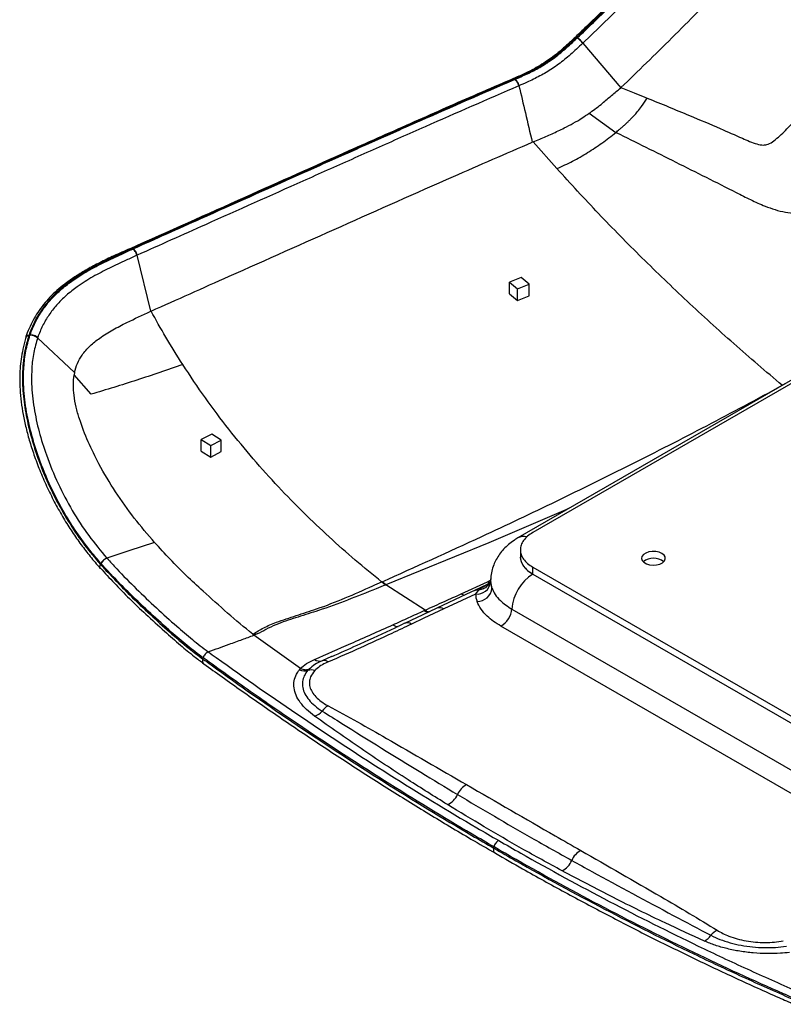
# Model space of a CAD drawing. Units: millimetres. Extents: x 0 to 5940, y 0 to 4200.
# Drawn here: x 3458 to 3727, y 2157 to 2505 of the extents above; entities that cross this region are included whole.
import ezdxf

# ---------------------------------------------------------------- set-up
doc = ezdxf.new("R2010")
doc.units = ezdxf.units.MM
doc.header["$LTSCALE"] = 20

msp = doc.modelspace()

# ---------------------------------------------------------------- linework, layer by layer
at = {"color": 7, "linetype": 'Continuous', "lineweight": 25}
for p, q in [((3653.82, 2498.59), (3653.72, 2498.49)), ((3654.3, 2498.49), (3654.2, 2498.4)), ((3654.2, 2498.4), (3654.43, 2498.28)), ((3654.43, 2498.28), (3654.5, 2498.34)), ((3656.48, 2496.46), (3656.41, 2496.4)), ((3656.48, 2496.46), (3669.84, 2480.67)), ((3631.47, 2483.73), (3631.36, 2483.68)), ((3632.14, 2483.73), (3632.03, 2483.68)), ((3632.03, 2483.68), (3632.32, 2483.59)), ((3632.32, 2483.59), (3632.39, 2483.62)), ((3633.9, 2481.4), (3633.83, 2481.37)), ((3669.84, 2480.67), (3669.9, 2480.72)), ((3658.68, 2471.67), (3668.14, 2464.93)), ((3638.96, 2461.6), (3638.59, 2461.44)), ((3638.96, 2461.6), (3647.31, 2452.13)), ((3845.55, 2444.05), (3633.53, 2321.65)), ((3848.72, 2444.78), (3638.78, 2323.58)), ((3496.62, 2423.82), (3496.51, 2423.77)), ((3497.31, 2423.84), (3497.19, 2423.79)), ((3497.19, 2423.79), (3497.49, 2423.7)), ((3497.49, 2423.7), (3497.57, 2423.73)), ((3499.12, 2421.53), (3499.04, 2421.49)), ((3503.89, 2401.72), (3499.12, 2421.53)), ((3634.73, 2413.64), (3630.58, 2412.03)), ((3630.58, 2412.03), (3633.38, 2409.63)), ((3630.58, 2407.94), (3630.58, 2412.03)), ((3633.38, 2409.63), (3637.52, 2411.25)), ((3637.52, 2411.25), (3634.73, 2413.64)), ((3637.52, 2407.17), (3637.52, 2411.25)), ((3630.58, 2407.94), (3633.38, 2405.55)), ((3633.38, 2405.55), (3633.38, 2409.63)), ((3633.38, 2405.55), (3637.52, 2407.17)), ((3504.02, 2401.77), (3503.89, 2401.72)), ((3460.94, 2393.34), (3461.32, 2393.36)), ((3464.01, 2392.48), (3463.97, 2392.36)), ((3477.03, 2380.09), (3463.97, 2392.36)), ((3477.03, 2380.09), (3476.87, 2379.26)), ((3482.83, 2372.41), (3476.87, 2379.26)), ((3726.81, 2375.57), (3728.34, 2376.41)), ((3525.49, 2358.37), (3521.77, 2356.43)), ((3528.83, 2356.22), (3525.49, 2358.37)), ((3521.77, 2356.43), (3525.12, 2354.29)), ((3521.77, 2352.35), (3521.77, 2356.43)), ((3525.12, 2354.29), (3528.83, 2356.22)), ((3528.83, 2352.14), (3528.83, 2356.22)), ((3521.77, 2352.35), (3525.12, 2350.21)), ((3525.12, 2350.21), (3525.12, 2354.29)), ((3525.12, 2350.21), (3528.83, 2352.14)), ((3634.39, 2317.47), (3634.39, 2315.02)), ((3488.46, 2314.52), (3488.48, 2314.5)), ((3486.16, 2312.31), (3486.18, 2312.28)), ((3486.18, 2312.28), (3486.35, 2312.63)), ((3486.35, 2312.63), (3486.34, 2312.65)), ((3638.8, 2311.33), (3775.6, 2232.36)), ((3638.8, 2308.88), (3638.8, 2311.33)), ((3585.43, 2306.11), (3585.55, 2306.16)), ((3586.78, 2305.02), (3585.43, 2306.11)), ((3586.89, 2305.07), (3585.55, 2306.16)), ((3613.53, 2301.92), (3622.79, 2306.11)), ((3623.91, 2307.16), (3623.89, 2306.6)), ((3638.8, 2308.88), (3775.6, 2229.91)), ((3638.8, 2308.88), (3775.6, 2229.91)), ((3586.89, 2305.07), (3586.78, 2305.02)), ((3600.79, 2296.16), (3586.89, 2305.07)), ((3622.7, 2305.24), (3618.24, 2303.14)), ((3618.56, 2301.86), (3619.71, 2303.27)), ((3600.44, 2296), (3600.79, 2296.16)), ((3631.39, 2296.56), (3768.19, 2217.58)), ((3764.32, 2211.54), (3627.52, 2290.51)), ((3556.8, 2275.49), (3540.3, 2287.28)), ((3542.22, 2287.99), (3540.33, 2287.29)), ((3522.34, 2278.88), (3522.44, 2279.29)), ((3567.86, 2279.8), (3567.72, 2279.74)), ((3556.41, 2275.06), (3556.8, 2275.49)), ((3559.79, 2275.29), (3559.42, 2274.9)), ((3625.06, 2212.06), (3625.12, 2212.5))]:
    msp.add_line(p, q, dxfattribs=at)
at = {"color": 8, "linetype": 'Continuous', "lineweight": 25}
for p, q in [((3622.79, 2306.11), (3623.89, 2306.75)), ((3622.79, 2306.11), (3623.48, 2305.84)), ((3623.91, 2306.25), (3623.89, 2306.05)), ((3613.53, 2301.92), (3614.58, 2301.41)), ((3567.72, 2279.74), (3564.47, 2278.29))]:
    msp.add_line(p, q, dxfattribs=at)
at = {"color": 8, "linetype": 'Continuous', "lineweight": 25, "flags": 128}
for points in [[(3699.95, 2540.13), (3685.33, 2524.89), (3677.68, 2517.15), (3662.19, 2501.92), (3656.48, 2496.46), (3656.48, 2496.46), (3656.48, 2496.46)], [(3651.86, 2332.24), (3650.5, 2331.63), (3623.28, 2319.99), (3586.89, 2305.07), (3586.89, 2305.07), (3586.89, 2305.07)], [(3623.41, 2305.76), (3623.35, 2305.79), (3622.79, 2306.11)]]:
    msp.add_lwpolyline(points, dxfattribs=at)
at = {"color": 7, "linetype": 'Continuous', "lineweight": 25, "flags": 128}
for points in [[(3459.81, 2392.58), (3459.81, 2392.59), (3459.93, 2392.8), (3460.15, 2392.97), (3460.47, 2393.08), (3460.88, 2393.14)], [(3505.28, 2320.11), (3496.15, 2317.07), (3488.46, 2314.52)], [(3684.36, 2316.21), (3683.35, 2316.64), (3682.17, 2316.88), (3680.92, 2316.91), (3679.71, 2316.72), (3678.65, 2316.34), (3677.83, 2315.79), (3677.33, 2315.13), (3677.19, 2314.41), (3677.43, 2313.7), (3678.01, 2313.06), (3678.9, 2312.55), (3680, 2312.21), (3681.23, 2312.08), (3682.48, 2312.16), (3683.63, 2312.45), (3684.57, 2312.92), (3685.24, 2313.53), (3685.56, 2314.23), (3685.52, 2314.95), (3685.1, 2315.63), (3684.36, 2316.21)], [(3618.24, 2303.14), (3615.32, 2301.76), (3604.9, 2296.85)], [(3618.56, 2301.86), (3613.71, 2299.58), (3607.37, 2296.59)], [(3604.9, 2296.85), (3602.19, 2295.57), (3593.53, 2291.49)], [(3607.37, 2296.59), (3600.37, 2293.29), (3596, 2291.23)]]:
    msp.add_lwpolyline(points, dxfattribs=at)
at = {"color": 8, "linetype": 'Continuous', "lineweight": 25}
for centre, radius, start, end in [((3653.99, 2498.16), 0.458, 46.996, 111.0412), ((3631.82, 2482.9), 0.892, 68.6416, 112.3894), ((3496.99, 2422.96), 0.94, 69.8672, 112.7546), ((3635.52, 2317.96), 4.19, 75.3242, 118.2807), ((3602.57, 2299.06), 3.73, 235.2104, 258.8621), ((3605.88, 2294.37), 2.66, 56.127, 111.6771), ((3591.34, 2293.8), 3.46, 234.7421, 268.948), ((3594.52, 2289), 2.68, 56.3466, 111.5419)]:
    msp.add_arc(centre, radius, start, end, dxfattribs=at)
at = {"color": 7, "linetype": 'Continuous', "lineweight": 25}
for centre, radius, start, end in [((3496.2, 2421.12), 2.95, 7.9316, 62.3558), ((3461.37, 2388.96), 4.28, 52.6263, 91.2427), ((3681.39, 2308.68), 5.85, 51.7214, 128.2802), ((3619.09, 2306.68), 4.84, 263.691, 352.5615), ((3647.6, 2295.2), 16.27, 122.7536, 175.2005), ((3619.12, 2304.5), 5.28, 269.9957, 353.55), ((3623.81, 2297.15), 7.6, 299.2065, 355.564), ((3563.59, 2281.35), 3.18, 234.1744, 285.9083), ((3565.11, 2275.81), 2.57, 54.3235, 104.5366), ((3558.16, 2279.5), 4.77, 248.5148, 285.3094), ((3560.47, 2270.6), 4.42, 72.0248, 103.6885), ((3569.53, 2256.91), 6.27, 118.9562, 144.7977), ((3559.58, 2264.6), 6.32, 290.3731, 319.7597), ((3618.82, 2228.18), 7.2, 118.2649, 156.6486), ((3605.78, 2233.89), 7.04, 294.0079, 336.0229), ((3659.16, 2204.92), 7.23, 118.6328, 156.8302), ((3646.15, 2210.26), 6.84, 295.6747, 338.5722), ((3697.02, 2184.22), 5.48, 295.2467, 327.6965), ((3706.51, 2177.46), 6.18, 114.8719, 141.7055)]:
    msp.add_arc(centre, radius, start, end, dxfattribs=at)
at = {"color": 8, "linetype": 'Continuous', "lineweight": 25}
for centre, major_axis, ratio, start_param, end_param in [((3649.4, 2315), (15.01, -0.02), 0.577287, 3.134576, 3.928362), ((3649.4, 2306.43), (25.5, -0.49), 0.589586, 3.125358, 3.343032)]:
    msp.add_ellipse(centre, major_axis=major_axis, ratio=ratio, start_param=start_param, end_param=end_param, dxfattribs=at)
at = {"color": 7, "linetype": 'Continuous', "lineweight": 25}
for centre, major_axis, ratio, start_param, end_param in [((3649.33, 2304.86), (25.43, -2.11), 0.505362, 3.212396, 3.377344), ((3648.99, 2300.6), (30.42, -2.36), 0.522025, 3.21028, 3.375229)]:
    msp.add_ellipse(centre, major_axis=major_axis, ratio=ratio, start_param=start_param, end_param=end_param, dxfattribs=at)
for points, knots in [([(3696.94, 2541.95), (3694.64, 2539.51), (3688.87, 2533.39), (3679.53, 2523.81), (3668.97, 2513.22), (3660.39, 2504.85), (3655.32, 2500.03), (3653.81, 2498.59)], [0, 0, 0, 0, 0.164053, 0.410377, 0.65475, 0.897399, 1, 1, 1, 1]), ([(3669.9, 2480.72), (3675.92, 2486.55), (3688.09, 2498.35), (3704.03, 2514.61), (3713.84, 2525.15), (3717.75, 2529.36)], [0, 0, 0, 0, 0.370069, 0.748796, 1, 1, 1, 1]), ([(3679.14, 2477.03), (3684.13, 2475), (3692.78, 2471.48), (3703.97, 2466.72), (3711, 2463.6), (3715.28, 2461.72), (3717.73, 2460.84), (3719.93, 2460.32), (3722.07, 2460.68), (3724.76, 2462.51), (3728, 2465.6), (3733.04, 2470.93), (3738.69, 2476.6), (3744.01, 2481.99), (3747.21, 2485.32), (3748.81, 2487.46), (3749.42, 2489.15), (3749.45, 2491.1), (3748.88, 2493.28), (3747.53, 2496.69), (3745.74, 2501.13), (3741.06, 2511.9), (3737.03, 2521.88), (3733.58, 2529.95), (3733.21, 2530.81)], [0, 0, 0, 0, 0.130561, 0.225882, 0.294368, 0.316649, 0.3389, 0.357427, 0.370294, 0.387903, 0.42735, 0.466952, 0.545292, 0.599406, 0.629752, 0.644491, 0.655796, 0.667087, 0.686632, 0.706343, 0.751655, 0.796961, 0.978183, 1, 1, 1, 1]), ([(3653.72, 2498.49), (3653.29, 2498.08), (3651.95, 2496.81), (3649.76, 2494.8), (3647.16, 2492.61), (3644.59, 2490.66), (3642.01, 2488.94), (3639.19, 2487.31), (3635.98, 2485.7), (3633.35, 2484.52), (3631.77, 2483.85), (3631.48, 2483.72)], [0, 0, 0, 0, 0.061359, 0.191773, 0.310643, 0.423118, 0.541409, 0.659575, 0.79782, 0.962123, 1, 1, 1, 1]), ([(3654.2, 2498.4), (3654.2, 2498.4), (3653.45, 2497.68), (3651.36, 2495.7), (3647.87, 2492.64), (3643.64, 2489.51), (3639.29, 2486.98), (3635.44, 2485.15), (3633.04, 2484.12), (3632.14, 2483.73)], [0, 0, 0, 0, 0.000002, 0.109434, 0.301934, 0.494259, 0.688806, 0.883615, 1, 1, 1, 1]), ([(3632.39, 2483.62), (3633.33, 2484.02), (3635.76, 2485.07), (3639.62, 2486.92), (3643.95, 2489.44), (3648.15, 2492.57), (3651.62, 2495.61), (3653.69, 2497.57), (3654.43, 2498.28)], [0, 0, 0, 0, 0.12171, 0.315164, 0.508363, 0.700471, 0.89276, 1, 1, 1, 1]), ([(3656.41, 2496.4), (3655.67, 2495.69), (3653.57, 2493.7), (3650.03, 2490.59), (3645.72, 2487.38), (3641.28, 2484.77), (3637.33, 2482.87), (3634.85, 2481.8), (3633.9, 2481.4)], [0, 0, 0, 0, 0.105725, 0.298491, 0.491075, 0.685311, 0.879796, 1, 1, 1, 1]), ([(3631.38, 2483.66), (3627.39, 2481.94), (3615.83, 2476.97), (3596.68, 2468.52), (3569.29, 2456.33), (3535.87, 2441.39), (3510.14, 2429.87), (3496.62, 2423.82)], [0, 0, 0, 0, 0.087861, 0.254153, 0.425288, 0.698237, 1, 1, 1, 1]), ([(3632.03, 2483.68), (3623.86, 2480.14), (3604.08, 2471.56), (3581.64, 2461.54), (3561.53, 2452.57), (3547.18, 2446.15), (3524.81, 2436.15), (3508.19, 2428.71), (3497.31, 2423.84)], [0, 0, 0, 0, 0.180222, 0.436585, 0.50067, 0.628838, 0.757004, 1, 1, 1, 1]), ([(3497.57, 2423.73), (3505.59, 2427.32), (3525.09, 2436.06), (3547.48, 2446.06), (3567.57, 2455.04), (3581.94, 2461.45), (3604.4, 2471.44), (3621.26, 2478.78), (3632.32, 2483.59)], [0, 0, 0, 0, 0.179204, 0.435438, 0.499497, 0.627618, 0.755743, 1, 1, 1, 1]), ([(3633.83, 2481.37), (3622.78, 2476.56), (3605.93, 2469.23), (3583.48, 2459.24), (3569.12, 2452.84), (3549.03, 2443.86), (3526.65, 2433.85), (3507.14, 2425.12), (3499.12, 2421.53), (3499.12, 2421.53)], [0, 0, 0, 0, 0.2441166, 0.3722366, 0.5003778, 0.5644527, 0.8207571, 0.9999997, 1, 1, 1, 1]), ([(3633.9, 2481.4), (3634.65, 2478.21), (3636.21, 2471.55), (3637.78, 2464.9), (3638.59, 2461.44)], [0, 0, 0, 0, 0.479692, 1, 1, 1, 1]), ([(3658.68, 2471.67), (3658.83, 2471.77), (3660.42, 2472.89), (3663.09, 2474.96), (3666.6, 2477.99), (3668.76, 2479.78), (3669.84, 2480.67)], [0, 0, 0, 0, 0.037579, 0.416577, 0.710052, 1, 1, 1, 1]), ([(3669.9, 2480.72), (3670.66, 2480.43), (3672.21, 2479.84), (3674.93, 2478.74), (3677.25, 2477.79), (3678.78, 2477.17), (3679.14, 2477.03)], [0, 0, 0, 0, 0.245115, 0.50099, 0.884832, 1, 1, 1, 1]), ([(3668.14, 2464.93), (3668.53, 2465.25), (3669.23, 2465.82), (3670.11, 2466.59), (3670.71, 2467.11), (3671.21, 2467.57), (3671.74, 2468.06), (3672.44, 2468.72), (3673.25, 2469.51), (3673.81, 2470.09), (3674.1, 2470.41), (3674.1, 2470.41), (3674.1, 2470.41), (3674.1, 2470.41), (3674.1, 2470.41), (3674.1, 2470.41), (3674.1, 2470.41), (3674.11, 2470.41), (3674.11, 2470.41), (3674.11, 2470.42), (3674.12, 2470.43), (3674.16, 2470.47), (3674.3, 2470.62), (3674.82, 2471.17), (3675.84, 2472.34), (3677.46, 2474.38), (3678.52, 2476.05), (3679.14, 2477.03)], [0, 0, 0, 0, 0.094465, 0.16526, 0.213706, 0.239002, 0.28755, 0.345598, 0.41335, 0.491119, 0.491122, 0.491124, 0.491128, 0.491135, 0.491147, 0.491169, 0.49121, 0.491288, 0.491441, 0.491759, 0.492472, 0.494784, 0.502292, 0.528957, 0.631045, 0.782808, 1, 1, 1, 1]), ([(3638.96, 2461.6), (3639.72, 2461.92), (3641.92, 2462.85), (3645.56, 2464.42), (3650.57, 2466.75), (3654.98, 2469.16), (3657.86, 2471.11), (3658.68, 2471.67)], [0, 0, 0, 0, 0.1155131, 0.3341573, 0.5527145, 0.871594, 1, 1, 1, 1]), ([(3647.31, 2452.13), (3649.17, 2452.98), (3652.86, 2454.66), (3658.1, 2457.71), (3663.18, 2461.06), (3666.49, 2463.64), (3668.14, 2464.93)], [0, 0, 0, 0, 0.257076, 0.510481, 0.756716, 1, 1, 1, 1]), ([(3668.14, 2464.92), (3675.18, 2461.44), (3689.25, 2454.47), (3703.49, 2447.27), (3710.6, 2443.68)], [0, 0, 0, 0, 0.500204, 1, 1, 1, 1]), ([(3504.02, 2401.77), (3513.21, 2405.88), (3535.58, 2415.87), (3571.16, 2431.72), (3606.66, 2447.62), (3629.29, 2457.42), (3638.59, 2461.44)], [0, 0, 0, 0, 0.205616, 0.500159, 0.794702, 1, 1, 1, 1]), ([(3726.81, 2375.57), (3721.09, 2380.45), (3709.71, 2390.16), (3693.21, 2405.21), (3677.28, 2420.53), (3661.92, 2436.13), (3652.17, 2446.8), (3647.31, 2452.13)], [0, 0, 0, 0, 0.203462, 0.40468, 0.604162, 0.802425, 1, 1, 1, 1]), ([(3496.49, 2423.8), (3494.64, 2422.99), (3491.08, 2421.42), (3486.05, 2419.02), (3481.58, 2416.64), (3477.7, 2414.29), (3474.36, 2412), (3471.46, 2409.7), (3468.91, 2407.34), (3466.57, 2404.79), (3464.54, 2402.14), (3462.74, 2399.33), (3461.29, 2396.43), (3460.35, 2394.23), (3459.93, 2393.03), (3459.86, 2392.85)], [0, 0, 0, 0, 0.125837, 0.241372, 0.344951, 0.438295, 0.520188, 0.593022, 0.66283, 0.729474, 0.80027, 0.860884, 0.925928, 0.9889, 1, 1, 1, 1]), ([(3497.19, 2423.79), (3496.08, 2423.28), (3492.88, 2421.84), (3487.62, 2419.39), (3481.53, 2416.24), (3476.13, 2412.86), (3471.5, 2409.22), (3467.66, 2405.33), (3464.35, 2400.83), (3462.2, 2396.71), (3461.22, 2394.13), (3460.94, 2393.34), (3460.94, 2393.34)], [0, 0, 0, 0, 0.076628, 0.219265, 0.361896, 0.504243, 0.61489, 0.725451, 0.838352, 0.9512, 0.999999, 1, 1, 1, 1]), ([(3461.32, 2393.36), (3461.32, 2393.36), (3461.39, 2393.58), (3461.98, 2395.23), (3463.29, 2398.21), (3465.59, 2402.06), (3468.47, 2405.78), (3471.98, 2409.27), (3476.45, 2412.78), (3481.69, 2416.06), (3487.61, 2419.14), (3492.91, 2421.62), (3496.21, 2423.12), (3497.49, 2423.7)], [0, 0, 0, 0, 0.000001, 0.013259, 0.102477, 0.192024, 0.281314, 0.388021, 0.494802, 0.633702, 0.772868, 0.912038, 1, 1, 1, 1]), ([(3499.04, 2421.49), (3497.77, 2420.92), (3494.51, 2419.44), (3489.29, 2417), (3483.48, 2413.99), (3478.38, 2410.8), (3474.06, 2407.42), (3470.68, 2404.08), (3467.9, 2400.44), (3465.63, 2396.66), (3464.55, 2393.87), (3464.01, 2392.48)], [0, 0, 0, 0, 0.090711, 0.232304, 0.373892, 0.515207, 0.620815, 0.726346, 0.817499, 0.908936, 1, 1, 1, 1]), ([(3477.03, 2380.09), (3477.32, 2381.18), (3477.92, 2383.37), (3479.77, 2386.59), (3482.44, 2389.6), (3486.16, 2392.54), (3490.53, 2395.23), (3496.55, 2398.35), (3501.06, 2400.42), (3503.89, 2401.72)], [0, 0, 0, 0, 0.091065, 0.182206, 0.304427, 0.427033, 0.582146, 0.737416, 1, 1, 1, 1]), ([(3515.22, 2382.92), (3513.19, 2386.14), (3509.29, 2392.32), (3505.73, 2398.71), (3504.02, 2401.77)], [0, 0, 0, 0, 0.520342, 1, 1, 1, 1]), ([(3460.88, 2393.14), (3460.45, 2391.71), (3459.6, 2388.86), (3458.75, 2383.32), (3458.49, 2376.58), (3459.19, 2368.73), (3460.55, 2361.64), (3462.24, 2355.35), (3464.22, 2349.34), (3466.97, 2342.34), (3470.71, 2334.51), (3475.34, 2326.53), (3480.47, 2319.02), (3484.27, 2314.54), (3486.16, 2312.31)], [0, 0, 0, 0, 0.052322, 0.104666, 0.193055, 0.281878, 0.370535, 0.435047, 0.499566, 0.582279, 0.686559, 0.791248, 0.895845, 1, 1, 1, 1]), ([(3486.34, 2312.65), (3484.64, 2314.64), (3481.25, 2318.62), (3476.6, 2325.24), (3472.35, 2332.24), (3468.15, 2340.47), (3464.54, 2349.25), (3461.64, 2358.5), (3459.76, 2367.19), (3458.94, 2375.04), (3459.03, 2381.9), (3459.68, 2387.73), (3460.75, 2391.41), (3461.28, 2393.24)], [0, 0, 0, 0, 0.093296, 0.186919, 0.280592, 0.373958, 0.499419, 0.599029, 0.698781, 0.798155, 0.865444, 0.932889, 1, 1, 1, 1]), ([(3460.94, 2393.34), (3460.94, 2393.34), (3460.92, 2393.27), (3460.9, 2393.21), (3460.88, 2393.14)], [0, 0, 0, 0, 0.000265, 1, 1, 1, 1]), ([(3461.28, 2393.24), (3461.29, 2393.28), (3461.31, 2393.32), (3461.32, 2393.36), (3461.32, 2393.36)], [0, 0, 0, 0, 0.999576, 1, 1, 1, 1]), ([(3459.88, 2392.56), (3459.84, 2392.41), (3459.4, 2391.04), (3458.78, 2388.45), (3458.1, 2384.91), (3457.72, 2381.43), (3457.62, 2377.86), (3457.74, 2373.94), (3458.13, 2369.69), (3458.84, 2365.14), (3459.86, 2360.41), (3461.22, 2355.45), (3462.93, 2350.24), (3465.01, 2344.78), (3467.44, 2339.25), (3470.16, 2333.81), (3473.07, 2328.65), (3476.12, 2323.8), (3479.28, 2319.3), (3482.58, 2315.07), (3484.84, 2312.33), (3486.03, 2310.98), (3486.05, 2310.95)], [0, 0, 0, 0, 0.005376, 0.050352, 0.091107, 0.128836, 0.168641, 0.2115, 0.260289, 0.311087, 0.3645, 0.421054, 0.481319, 0.545906, 0.61435, 0.681999, 0.748315, 0.812905, 0.875627, 0.93621, 0.998846, 1, 1, 1, 1]), ([(3463.97, 2392.36), (3463.47, 2390.63), (3462.46, 2387.16), (3461.86, 2381.64), (3461.78, 2375.11), (3462.57, 2367.56), (3464.4, 2359.16), (3467.22, 2350.2), (3471.06, 2340.81), (3476.09, 2331.27), (3481.87, 2322.37), (3486.27, 2317.13), (3488.46, 2314.52)], [0, 0, 0, 0, 0.065623, 0.131575, 0.19738, 0.296782, 0.396563, 0.496207, 0.622802, 0.748456, 0.874433, 1, 1, 1, 1]), ([(3515.22, 2382.92), (3509.8, 2381.04), (3499, 2377.29), (3488.21, 2374.03), (3482.83, 2372.41)], [0, 0, 0, 0, 0.501373, 1, 1, 1, 1]), ([(3585.43, 2306.11), (3582.32, 2308.66), (3576.09, 2313.76), (3566.88, 2321.94), (3557.81, 2330.54), (3548.86, 2339.72), (3540.05, 2349.51), (3531.43, 2360), (3523.06, 2371.1), (3517.85, 2378.94), (3515.23, 2382.9)], [0, 0, 0, 0, 0.122498, 0.244796, 0.366968, 0.489211, 0.614781, 0.741286, 0.86941, 1, 1, 1, 1]), ([(3505.28, 2320.11), (3502.85, 2322.92), (3497.99, 2328.56), (3491.42, 2337.84), (3485.98, 2346.9), (3481.71, 2355.57), (3479.08, 2362.35), (3477.53, 2367.88), (3476.8, 2371.88), (3476.49, 2375.7), (3476.75, 2378.08), (3476.87, 2379.26)], [0, 0, 0, 0, 0.170212, 0.340641, 0.511382, 0.639376, 0.766745, 0.82962, 0.891362, 0.946182, 1, 1, 1, 1]), ([(3585.55, 2306.16), (3597.28, 2311.44), (3617.76, 2320.66), (3647.12, 2334.6), (3673.59, 2347.63), (3700.15, 2361.2), (3717.92, 2370.68), (3726.81, 2375.57), (3726.81, 2375.57)], [0, 0, 0, 0, 0.250616, 0.437759, 0.624901, 0.812454, 1, 1, 1, 1, 1]), ([(3638.78, 2323.58), (3638.13, 2323.16), (3636.82, 2322.31), (3635.45, 2320.79), (3634.58, 2319.16), (3634.3, 2317.46), (3634.59, 2315.76), (3635.45, 2314.13), (3636.83, 2312.61), (3638.14, 2311.76), (3638.8, 2311.33)], [0, 0, 0, 0, 0.124823, 0.249996, 0.374524, 0.499771, 0.624391, 0.749437, 0.874468, 1, 1, 1, 1]), ([(3539.9, 2287.65), (3536.93, 2290.12), (3531, 2295.05), (3523.31, 2302.06), (3516.37, 2308.36), (3510.72, 2314.08), (3507.09, 2318.1), (3505.28, 2320.11)], [0, 0, 0, 0, 0.2476736, 0.4948463, 0.6639183, 0.8324641, 1, 1, 1, 1]), ([(3633.53, 2321.65), (3633.07, 2321.37), (3631.89, 2320.66), (3630.19, 2319.36), (3628.48, 2317.75), (3627.03, 2315.99), (3625.85, 2314.13), (3624.9, 2312.1), (3624.25, 2309.93), (3623.93, 2308.24), (3623.94, 2307.32), (3623.94, 2307.17)], [0, 0, 0, 0, 0.088738, 0.222717, 0.3524, 0.477805, 0.599539, 0.718453, 0.848148, 0.974237, 1, 1, 1, 1]), ([(3488.48, 2314.5), (3489.62, 2313.25), (3492.98, 2309.54), (3498.79, 2303.69), (3505.88, 2296.95), (3512.48, 2290.98), (3518.56, 2285.72), (3522.35, 2282.88), (3524.24, 2281.46)], [0, 0, 0, 0, 0.1019922, 0.301772, 0.5015776, 0.7013545, 0.8507079, 1, 1, 1, 1]), ([(3634.4, 2315.02), (3634.4, 2315.01), (3634.3, 2314.45), (3634.63, 2313.31), (3635.44, 2311.68), (3636.83, 2310.16), (3638.14, 2309.31), (3638.8, 2308.88)], [0, 0, 0, 0, 0.000854, 0.249767, 0.49953, 0.749265, 1, 1, 1, 1]), ([(3486.14, 2311), (3487.76, 2309.24), (3491.12, 2305.56), (3496.46, 2300.13), (3502.39, 2294.48), (3508.37, 2288.99), (3514.06, 2284.02), (3518.72, 2280.17), (3521.51, 2278.09), (3522.66, 2277.24)], [0, 0, 0, 0, 0.1411609, 0.2947525, 0.4529378, 0.6321726, 0.7841287, 0.9113607, 1, 1, 1, 1]), ([(3486.18, 2312.28), (3489.63, 2308.6), (3495.35, 2302.49), (3503.6, 2294.72), (3510.52, 2288.4), (3516.71, 2283.13), (3520.69, 2280.06), (3522.34, 2278.88), (3522.34, 2278.88)], [0, 0, 0, 0, 0.301219, 0.500919, 0.686541, 0.87212, 0.999999, 1, 1, 1, 1]), ([(3522.44, 2279.29), (3522.44, 2279.29), (3520.51, 2280.67), (3516.72, 2283.62), (3510.56, 2288.9), (3503.9, 2294.93), (3496.75, 2301.72), (3490.9, 2307.63), (3487.5, 2311.37), (3486.35, 2312.63)], [0, 0, 0, 0, 0.0000011, 0.1497707, 0.2996108, 0.4987806, 0.6982615, 0.8977169, 1, 1, 1, 1]), ([(3539.9, 2287.65), (3541.16, 2288.43), (3543.68, 2289.99), (3548.87, 2292.16), (3555.24, 2294.25), (3563.59, 2296.87), (3572.56, 2300.41), (3580.09, 2303.73), (3584.39, 2305.64), (3585.43, 2306.11)], [0, 0, 0, 0, 0.1037, 0.207476, 0.354488, 0.501611, 0.716101, 0.930683, 1, 1, 1, 1]), ([(3623.86, 2306.61), (3623.85, 2306.58), (3623.84, 2306.5), (3623.65, 2306.08), (3623.25, 2305.59), (3622.83, 2305.3), (3622.73, 2305.26), (3622.7, 2305.25)], [0, 0, 0, 0, 0.084626, 0.324784, 0.621432, 0.905088, 1, 1, 1, 1]), ([(3623.89, 2306.69), (3623.89, 2306.71), (3623.9, 2306.72), (3623.87, 2306.64), (3623.86, 2306.62)], [0, 0, 0, 0, 0.753383, 1, 1, 1, 1]), ([(3586.78, 2305.02), (3585.69, 2304.59), (3581.24, 2302.8), (3573.45, 2299.68), (3564.28, 2296.32), (3555.88, 2293.75), (3549.87, 2291.76), (3545.32, 2289.83), (3543.25, 2288.6), (3542.22, 2287.99)], [0, 0, 0, 0, 0.072304, 0.296638, 0.520918, 0.673895, 0.826713, 0.91338, 1, 1, 1, 1]), ([(3624.36, 2303.9), (3624.7, 2303.16), (3625.38, 2301.65), (3627.12, 2299.67), (3629.14, 2297.95), (3630.63, 2297.03), (3631.39, 2296.56)], [0, 0, 0, 0, 0.278763, 0.565594, 0.780984, 1, 1, 1, 1]), ([(3600.79, 2296.16), (3600.79, 2296.16), (3603.05, 2297.18), (3607.29, 2299.1), (3611.55, 2301.02), (3613.53, 2301.92)], [0, 0, 0, 0, 0.000003, 0.533549, 1, 1, 1, 1]), ([(3627.52, 2290.51), (3626.63, 2291.06), (3624.84, 2292.17), (3622.45, 2294.18), (3620.35, 2296.53), (3619.53, 2298.31), (3619.11, 2299.22)], [0, 0, 0, 0, 0.215342, 0.434312, 0.71312, 1, 1, 1, 1]), ([(3589.34, 2290.97), (3591.22, 2291.82), (3594.91, 2293.49), (3598.61, 2295.17), (3600.44, 2296)], [0, 0, 0, 0, 0.508035, 1, 1, 1, 1]), ([(3561.73, 2278.77), (3565.98, 2280.61), (3575.07, 2284.54), (3584.38, 2288.74), (3589.34, 2290.97)], [0, 0, 0, 0, 0.467014, 1, 1, 1, 1]), ([(3596, 2291.23), (3593.67, 2290.13), (3587.67, 2287.32), (3577.97, 2282.81), (3570.4, 2279.53), (3566.61, 2277.89)], [0, 0, 0, 0, 0.242289, 0.621076, 1, 1, 1, 1]), ([(3593.53, 2291.5), (3592.36, 2290.94), (3587.14, 2288.47), (3578.94, 2284.68), (3571.5, 2281.3), (3568.1, 2279.86), (3567.73, 2279.71)], [0, 0, 0, 0, 0.13731, 0.6160575, 0.9587147, 1, 1, 1, 1]), ([(3524.24, 2281.46), (3526.69, 2282.34), (3530.69, 2283.79), (3536.04, 2285.73), (3538.95, 2286.79), (3540.3, 2287.28)], [0, 0, 0, 0, 0.456502, 0.747098, 1, 1, 1, 1]), ([(3542.22, 2287.99), (3541.76, 2287.81), (3541.23, 2287.61), (3540.51, 2287.52), (3540.29, 2287.51), (3540.1, 2287.55), (3539.98, 2287.59), (3539.92, 2287.63), (3539.9, 2287.65)], [0, 0, 0, 0, 0.677901, 0.770511, 0.874042, 0.918999, 0.964396, 1, 1, 1, 1]), ([(3522.34, 2278.88), (3523.3, 2278.19), (3534.33, 2270.19), (3555.57, 2255.36), (3586.29, 2235.28), (3609.5, 2221.09), (3622.47, 2213.56), (3625.06, 2212.06)], [0, 0, 0, 0, 0.028312, 0.327302, 0.626284, 0.925264, 1, 1, 1, 1]), ([(3625.12, 2212.5), (3622.53, 2214), (3609.57, 2221.53), (3586.35, 2235.71), (3560.28, 2252.77), (3539, 2267.39), (3527.96, 2275.33), (3522.44, 2279.29)], [0, 0, 0, 0, 0.0747562, 0.3738161, 0.6728776, 0.8364388, 1, 1, 1, 1]), ([(3524.24, 2281.46), (3525.18, 2280.77), (3536.19, 2272.8), (3557.39, 2257.99), (3588.05, 2237.94), (3611.24, 2223.78), (3624.18, 2216.26), (3626.76, 2214.76)], [0, 0, 0, 0, 0.028035, 0.327107, 0.626176, 0.925242, 1, 1, 1, 1]), ([(3556.8, 2275.49), (3556.8, 2275.49), (3557.4, 2276.12), (3558.81, 2277.34), (3560.75, 2278.29), (3561.73, 2278.77)], [0, 0, 0, 0, 0.000006, 0.49351, 1, 1, 1, 1]), ([(3564.47, 2278.29), (3563.56, 2277.87), (3561.72, 2277), (3560.44, 2275.86), (3559.79, 2275.29)], [0, 0, 0, 0, 0.493178, 1, 1, 1, 1]), ([(3522.67, 2277.22), (3524.82, 2275.67), (3531.57, 2270.78), (3543.24, 2262.56), (3557.7, 2252.65), (3572.47, 2242.86), (3587.26, 2233.36), (3602.09, 2224.17), (3614.88, 2216.46), (3622.75, 2211.93), (3625.65, 2210.26)], [0, 0, 0, 0, 0.063476, 0.199813, 0.343824, 0.487463, 0.630802, 0.773852, 0.916727, 1, 1, 1, 1]), ([(3561.78, 2258.68), (3560.78, 2259.46), (3558.79, 2261.01), (3556.6, 2263.54), (3555.1, 2266.11), (3554.36, 2268.7), (3554.41, 2271.2), (3555.13, 2273.34), (3556.04, 2274.55), (3556.41, 2275.06)], [0, 0, 0, 0, 0.147782, 0.295569, 0.44386, 0.59216, 0.74254, 0.892924, 1, 1, 1, 1]), ([(3559.42, 2274.9), (3558.94, 2274.27), (3557.99, 2273.03), (3557.39, 2270.95), (3557.47, 2268.79), (3558.24, 2266.59), (3559.69, 2264.45), (3561.7, 2262.38), (3563.5, 2261.14), (3564.4, 2260.52)], [0, 0, 0, 0, 0.1436998, 0.2873856, 0.4311523, 0.5749185, 0.7164532, 0.8579952, 1, 1, 1, 1]), ([(3561.83, 2274.81), (3561.25, 2274.07), (3560.25, 2272.82), (3559.83, 2270.85), (3559.99, 2269.07), (3560.77, 2267.26), (3562.14, 2265.5), (3564.03, 2263.84), (3565.67, 2262.87), (3566.49, 2262.39)], [0, 0, 0, 0, 0.1856954, 0.3178123, 0.4499259, 0.5871586, 0.7244145, 0.8621951, 1, 1, 1, 1]), ([(3566.61, 2277.89), (3566.28, 2277.75), (3565.15, 2277.25), (3563.42, 2276.26), (3562.37, 2275.29), (3561.83, 2274.81)], [0, 0, 0, 0, 0.170568, 0.580015, 1, 1, 1, 1]), ([(3566.49, 2262.39), (3569.97, 2260.49), (3576.94, 2256.68), (3593.26, 2247.4), (3606.02, 2239.98), (3615.41, 2234.52)], [0, 0, 0, 0, 0.208792, 0.41765, 1, 1, 1, 1]), ([(3608.64, 2227.47), (3604, 2230.37), (3593.75, 2236.79), (3578.1, 2247.16), (3567.22, 2254.84), (3561.78, 2258.68)], [0, 0, 0, 0, 0.291905, 0.645881, 1, 1, 1, 1]), ([(3564.4, 2260.52), (3566.74, 2259.06), (3578.4, 2251.77), (3594.24, 2241.87), (3607.88, 2233.64), (3612.2, 2231.03)], [0, 0, 0, 0, 0.145843, 0.729225, 1, 1, 1, 1]), ([(3615.41, 2234.52), (3625.81, 2228.5), (3639.21, 2220.73), (3652.68, 2213), (3655.7, 2211.26)], [0, 0, 0, 0, 0.7759167, 1, 1, 1, 1]), ([(3612.2, 2231.03), (3620.87, 2225.9), (3634.22, 2218), (3647.77, 2210.42), (3652.51, 2207.76)], [0, 0, 0, 0, 0.64937, 1, 1, 1, 1]), ([(3649.11, 2204.1), (3644.32, 2206.71), (3630.65, 2214.17), (3617.3, 2222.23), (3608.64, 2227.47)], [0, 0, 0, 0, 0.350643, 1, 1, 1, 1]), ([(3625.06, 2212.06), (3627.65, 2210.57), (3640.63, 2203.12), (3664.09, 2190.36), (3690.8, 2176.94), (3712.85, 2166.56), (3724.4, 2161.45), (3730.18, 2158.9)], [0, 0, 0, 0, 0.074737, 0.37372, 0.672704, 0.836352, 1, 1, 1, 1]), ([(3730.2, 2159.35), (3729.21, 2159.79), (3717.66, 2164.83), (3695.61, 2174.99), (3664.15, 2190.8), (3640.69, 2203.56), (3627.72, 2211.01), (3625.12, 2212.5)], [0, 0, 0, 0, 0.028037, 0.327109, 0.626176, 0.925242, 1, 1, 1, 1]), ([(3626.76, 2214.76), (3629.36, 2213.27), (3642.31, 2205.84), (3665.74, 2193.09), (3692.4, 2179.7), (3714.4, 2169.34), (3725.93, 2164.25), (3731.69, 2161.7)], [0, 0, 0, 0, 0.074758, 0.3738255, 0.6728952, 0.8364476, 1, 1, 1, 1]), ([(3625.65, 2210.26), (3628.81, 2208.43), (3636.95, 2203.73), (3650.1, 2196.48), (3665.1, 2188.47), (3680.15, 2180.75), (3695.26, 2173.3), (3710.43, 2166.13), (3722.38, 2160.71), (3729.26, 2157.71), (3731.06, 2156.92)], [0, 0, 0, 0, 0.090944, 0.233676, 0.376424, 0.519206, 0.662289, 0.805618, 0.949193, 1, 1, 1, 1]), ([(3655.7, 2211.26), (3665.16, 2205.84), (3678.02, 2198.47), (3694.08, 2189.06), (3700.63, 2185.06), (3703.91, 2183.06)], [0, 0, 0, 0, 0.582315, 0.791135, 1, 1, 1, 1]), ([(3652.51, 2207.76), (3654.9, 2206.44), (3666.81, 2199.85), (3683.27, 2191.03), (3697.23, 2183.63), (3701.66, 2181.29)], [0, 0, 0, 0, 0.145833, 0.729177, 1, 1, 1, 1]), ([(3699.36, 2179.26), (3694.75, 2181.37), (3683.96, 2186.32), (3667.19, 2194.55), (3655.14, 2200.91), (3649.11, 2204.1)], [0, 0, 0, 0, 0.271448, 0.635648, 1, 1, 1, 1]), ([(3701.66, 2181.29), (3702.69, 2180.79), (3704.76, 2179.81), (3708.39, 2178.63), (3712.27, 2177.73), (3716.34, 2177.14), (3720.44, 2176.9), (3724.48, 2176.95), (3727.02, 2177.26), (3728.29, 2177.41)], [0, 0, 0, 0, 0.143616, 0.287223, 0.430898, 0.574568, 0.716334, 0.858108, 1, 1, 1, 1]), ([(3703.91, 2183.06), (3704.54, 2182.69), (3705.81, 2181.96), (3708.17, 2180.94), (3710.93, 2180.03), (3714.09, 2179.3), (3717.41, 2178.85), (3720.78, 2178.7), (3724.1, 2178.83), (3726.17, 2179.17), (3727.21, 2179.34)], [0, 0, 0, 0, 0.105867, 0.211726, 0.341595, 0.471444, 0.603358, 0.735267, 0.867622, 1, 1, 1, 1]), ([(3729.39, 2175.2), (3728.32, 2175.1), (3725.75, 2174.86), (3721.44, 2174.79), (3716.62, 2175.03), (3711.87, 2175.62), (3707.33, 2176.53), (3703.06, 2177.73), (3700.59, 2178.75), (3699.36, 2179.26)], [0, 0, 0, 0, 0.106336, 0.256728, 0.407117, 0.555421, 0.703715, 0.85186, 1, 1, 1, 1])]:
    msp.add_open_spline(points, degree=3, knots=knots, dxfattribs=at)
at = {"color": 8, "linetype": 'Continuous', "lineweight": 25}
for points, knots in [([(3697.29, 2541.74), (3695.08, 2539.38), (3690.39, 2534.37), (3680.55, 2524.25), (3668.48, 2512.1), (3658.79, 2502.8), (3654.3, 2498.49)], [0, 0, 0, 0, 0.157964, 0.3361012, 0.6925203, 1, 1, 1, 1]), ([(3654.5, 2498.34), (3656.4, 2500.15), (3663.51, 2506.94), (3673.12, 2516.41), (3685.58, 2529), (3692.82, 2536.61), (3697.55, 2541.58)], [0, 0, 0, 0, 0.12995, 0.485955, 0.663948, 1, 1, 1, 1]), ([(3653.76, 2498.45), (3653.76, 2498.48), (3653.79, 2498.59), (3654.03, 2498.48), (3654.2, 2498.4)], [0, 0, 0, 0, 0.244454, 1, 1, 1, 1]), ([(3631.38, 2483.67), (3631.39, 2483.68), (3631.54, 2483.83), (3631.79, 2483.75), (3632.03, 2483.68)], [0, 0, 0, 0, 0.041415, 1, 1, 1, 1]), ([(3710.6, 2443.68), (3712.28, 2442.83), (3715.63, 2441.13), (3720.19, 2439.05), (3724.31, 2437.59), (3727.93, 2436.67), (3731.31, 2436.31), (3734.26, 2436.45), (3735.91, 2436.9), (3736.68, 2437.1)], [0, 0, 0, 0, 0.203179, 0.405921, 0.541463, 0.677298, 0.812319, 0.91267, 1, 1, 1, 1]), ([(3496.52, 2423.76), (3496.53, 2423.77), (3496.69, 2423.93), (3496.95, 2423.85), (3497.19, 2423.79)], [0, 0, 0, 0, 0.065689, 1, 1, 1, 1]), ([(3459.91, 2392.83), (3459.98, 2392.95), (3460.15, 2393.22), (3460.67, 2393.3), (3460.94, 2393.34)], [0, 0, 0, 0, 0.476148, 1, 1, 1, 1]), ([(3486.1, 2311.01), (3486.1, 2311.01), (3485.92, 2311.09), (3485.88, 2311.53), (3486.07, 2312.05), (3486.16, 2312.31)], [0, 0, 0, 0, 0.024888, 0.512444, 1, 1, 1, 1]), ([(3486.13, 2310.98), (3486.12, 2310.98), (3485.95, 2311.06), (3485.9, 2311.5), (3486.09, 2312.02), (3486.18, 2312.28)], [0, 0, 0, 0, 0.025873, 0.512937, 1, 1, 1, 1]), ([(3623.8, 2306.63), (3623.75, 2306.39), (3623.59, 2305.63), (3622.73, 2304.56), (3621.38, 2303.59), (3620.27, 2303.38), (3619.71, 2303.27)], [0, 0, 0, 0, 0.1347524, 0.4231683, 0.7115841, 1, 1, 1, 1]), ([(3618.25, 2303.12), (3618.61, 2303.24), (3619.07, 2303.39), (3619.59, 2303.3), (3619.71, 2303.27)], [0, 0, 0, 0, 0.784598, 1, 1, 1, 1]), ([(3619.71, 2303.27), (3620.19, 2303.68), (3621.09, 2304.45), (3622.2, 2304.98), (3622.71, 2305.23)], [0, 0, 0, 0, 0.536834, 1, 1, 1, 1]), ([(3600.79, 2296.16), (3601.13, 2295.94), (3601.62, 2295.64), (3602.1, 2295.61), (3602.24, 2295.6)], [0, 0, 0, 0, 0.707262, 1, 1, 1, 1]), ([(3522.7, 2277.26), (3522.64, 2277.28), (3522.39, 2277.39), (3522.21, 2277.95), (3522.3, 2278.57), (3522.34, 2278.88)], [0, 0, 0, 0, 0.134225, 0.567113, 1, 1, 1, 1]), ([(3625.66, 2210.28), (3625.57, 2210.32), (3625.27, 2210.45), (3625.01, 2211.07), (3625.04, 2211.73), (3625.06, 2212.06)], [0, 0, 0, 0, 0.18047, 0.590235, 1, 1, 1, 1])]:
    msp.add_open_spline(points, degree=3, knots=knots, dxfattribs=at)
at = {"color": 7, "linetype": 'Continuous', "lineweight": 25}
for points in [[(3656.41, 2496.4), (3656.26, 2496.59), (3655.96, 2496.97), (3655.39, 2497.54), (3654.84, 2498.02), (3654.57, 2498.19), (3654.43, 2498.28)], [(3656.48, 2496.46), (3656.33, 2496.65), (3656.02, 2497.03), (3655.46, 2497.6), (3654.91, 2498.08), (3654.63, 2498.25), (3654.5, 2498.34)], [(3633.83, 2481.37), (3633.77, 2481.61), (3633.64, 2482.11), (3633.26, 2482.8), (3632.79, 2483.35), (3632.47, 2483.51), (3632.32, 2483.59)], [(3633.9, 2481.4), (3633.84, 2481.64), (3633.72, 2482.14), (3633.33, 2482.84), (3632.87, 2483.39), (3632.55, 2483.54), (3632.39, 2483.62)], [(3499.04, 2421.49), (3498.98, 2421.74), (3498.85, 2422.23), (3498.46, 2422.92), (3497.98, 2423.47), (3497.65, 2423.62), (3497.49, 2423.7)], [(3464.01, 2392.48), (3463.83, 2392.61), (3463.47, 2392.86), (3462.73, 2393.17), (3461.96, 2393.36), (3461.53, 2393.36), (3461.32, 2393.36)], [(3488.46, 2314.52), (3488.26, 2314.43), (3487.86, 2314.27), (3487.23, 2313.79), (3486.67, 2313.22), (3486.45, 2312.84), (3486.34, 2312.65)], [(3488.48, 2314.5), (3488.28, 2314.42), (3487.88, 2314.25), (3487.24, 2313.78), (3486.68, 2313.21), (3486.46, 2312.82), (3486.35, 2312.63)], [(3524.24, 2281.46), (3524.05, 2281.37), (3523.67, 2281.18), (3523.12, 2280.63), (3522.66, 2279.97), (3522.51, 2279.52), (3522.44, 2279.29)], [(3556.8, 2275.49), (3557.31, 2275.33), (3558.34, 2275.01), (3559.31, 2275.19), (3559.79, 2275.29)], [(3626.76, 2214.76), (3626.58, 2214.67), (3626.21, 2214.48), (3625.69, 2213.91), (3625.28, 2213.21), (3625.17, 2212.73), (3625.12, 2212.5)]]:
    msp.add_open_spline(points, degree=3, dxfattribs=at)

doc.saveas('drawing.dxf')
